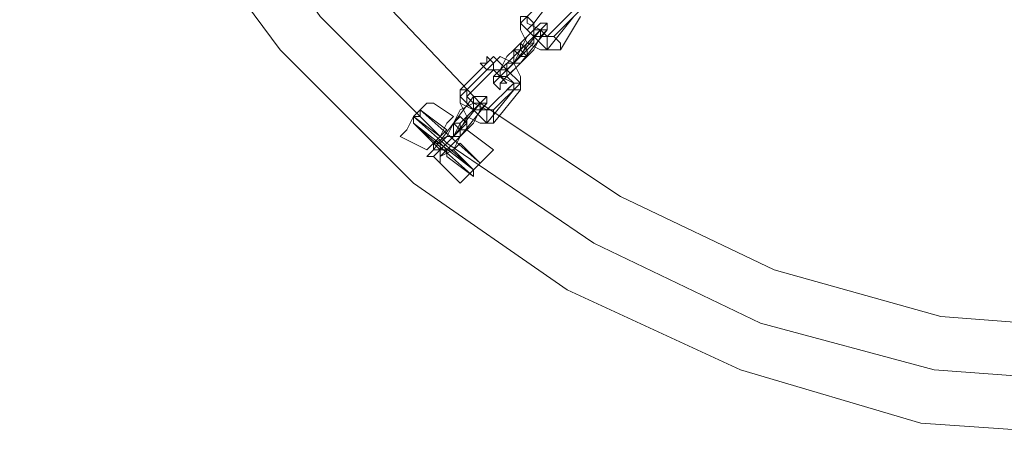
# Model space of a CAD drawing. Units: inches. Extents: x -13053 to 8054, y -601 to 10540.
# Drawn here: x -2749 to -2525, y 8731 to 8826 of the extents above; entities that cross this region are included whole.
import ezdxf

# ---------------------------------------------------------------- set-up
doc = ezdxf.new("R2010")
doc.units = ezdxf.units.IN
doc.header["$MEASUREMENT"] = 0

# ---------------------------------------------------------------- blocks, each defined once
blk = doc.blocks.new('WMF0')
at = {"color": 253, "lineweight": 0}
for points in [[(8.552481, -2.987858), (8.554338, -3.005193), (8.558672, -3.022529), (8.566102, -3.038626), (8.576627, -3.052866), (8.589009, -3.065248), (8.603249, -3.075154), (8.619346, -3.082583), (8.636062, -3.087536), (8.654016, -3.088774), (8.671351, -3.087536), (8.688687, -3.082583), (8.704165, -3.075154), (8.719023, -3.065248), (8.731406, -3.052866)], [(8.552481, -2.987858), (8.554338, -3.005193), (8.558672, -3.022529), (8.566102, -3.038626), (8.576627, -3.052866), (8.589009, -3.065248), (8.603249, -3.075154), (8.619346, -3.082583), (8.636062, -3.087536), (8.654016, -3.088774), (8.671351, -3.087536), (8.688687, -3.082583), (8.704165, -3.075154), (8.719023, -3.065248), (8.731406, -3.052866), (8.741312, -3.038626), (8.748741, -3.022529), (8.753694, -3.005193), (8.754932, -2.987858)], [(8.557434, -2.987858), (8.559291, -3.004574), (8.563625, -3.020671), (8.570435, -3.03553), (8.580341, -3.04977), (8.592105, -3.061533), (8.605725, -3.07082), (8.621203, -3.078249), (8.6373, -3.082583), (8.654016, -3.083821), (8.670732, -3.082583), (8.686829, -3.078249), (8.701688, -3.07082), (8.715928, -3.061533), (8.727691, -3.04977), (8.736978, -3.03553), (8.744407, -3.020671), (8.748741, -3.004574), (8.749979, -2.987858)], [(8.557434, -2.987858), (8.559291, -3.004574), (8.563625, -3.020671), (8.570435, -3.03553), (8.580341, -3.04977), (8.592105, -3.061533), (8.605725, -3.07082), (8.621203, -3.078249), (8.6373, -3.082583), (8.654016, -3.083821), (8.670732, -3.082583), (8.686829, -3.078249), (8.701688, -3.07082), (8.715928, -3.061533), (8.727691, -3.04977), (8.736978, -3.03553), (8.744407, -3.020671), (8.748741, -3.004574), (8.749979, -2.987858)], [(8.563006, -2.987858), (8.564244, -3.003336), (8.568578, -3.018814), (8.574769, -3.033054), (8.584056, -3.046055), (8.5952, -3.057818), (8.608202, -3.066486), (8.622441, -3.073296), (8.637919, -3.07763), (8.654016, -3.078868), (8.669494, -3.07763), (8.684972, -3.073296), (8.699212, -3.066486), (8.712213, -3.057818), (8.723357, -3.046055), (8.732644, -3.033054), (8.739454, -3.018814), (8.743788, -3.003336), (8.745026, -2.987858)], [(8.598915, -3.050389), (8.601391, -3.047913)], [(8.600153, -3.050389), (8.60201, -3.047913)], [(8.601391, -3.051627), (8.603868, -3.049151)], [(8.60201, -3.051627), (8.604487, -3.049151)], [(8.598915, -3.04977), (8.598915, -3.050389), (8.600153, -3.051627), (8.601391, -3.052866), (8.60263, -3.052866)], [(8.599534, -3.04977), (8.599534, -3.050389), (8.600772, -3.051008), (8.601391, -3.051627), (8.60201, -3.051627)], [(8.601391, -3.052866), (8.603868, -3.04977)], [(8.60263, -3.052866), (8.604487, -3.04977)], [(8.598296, -3.052866), (8.600772, -3.050389)], [(8.598915, -3.050389), (8.598915, -3.051008), (8.599534, -3.052246), (8.600772, -3.052866), (8.601391, -3.052866)], [(8.598915, -3.052866), (8.601391, -3.050389)], [(8.598915, -3.053485), (8.599534, -3.052246), (8.600772, -3.051008), (8.601391, -3.050389)], [(8.598915, -3.052866), (8.599534, -3.051627), (8.600153, -3.051008), (8.600772, -3.050389)], [(8.600153, -3.050389), (8.600153, -3.051008), (8.600153, -3.051627), (8.600772, -3.051627), (8.601391, -3.051627)], [(8.598296, -3.054104), (8.600772, -3.051008)], [(8.598915, -3.054104), (8.601391, -3.051008)], [(8.599534, -3.052246), (8.600153, -3.052246), (8.600153, -3.051627), (8.600772, -3.051627), (8.600772, -3.051008)], [(8.599534, -3.053485), (8.600153, -3.052866), (8.600772, -3.051627), (8.601391, -3.051008)], [(8.599534, -3.052866), (8.600153, -3.052246), (8.600153, -3.051627), (8.600772, -3.051008)], [(8.600772, -3.051627), (8.600153, -3.051627), (8.600153, -3.052246), (8.599534, -3.052246)], [(8.598915, -3.05658), (8.598915, -3.055961), (8.597677, -3.054723), (8.596438, -3.053485), (8.595819, -3.054104)], [(8.596438, -3.055342), (8.598915, -3.052866)], [(8.598915, -3.052866), (8.598296, -3.054104), (8.597057, -3.055342), (8.596438, -3.055961)], [(8.598296, -3.052866), (8.597677, -3.053485), (8.597057, -3.054723), (8.596438, -3.055342)], [(8.598915, -3.055961), (8.598915, -3.055342), (8.598296, -3.054104), (8.597057, -3.053485), (8.596438, -3.054104)], [(8.596438, -3.055961), (8.598915, -3.053485)], [(8.597057, -3.055342), (8.599534, -3.052866)], [(8.597057, -3.055961), (8.599534, -3.053485)], [(8.593343, -3.05658), (8.595819, -3.054104)], [(8.593962, -3.05658), (8.596438, -3.054104)], [(8.598296, -3.054104), (8.597677, -3.054104), (8.597677, -3.054723), (8.597677, -3.055342), (8.597057, -3.055342)], [(8.598915, -3.054104), (8.598296, -3.054723), (8.597677, -3.055342), (8.597057, -3.055961)], [(8.598296, -3.054104), (8.597677, -3.054723), (8.597057, -3.055342)], [(8.597677, -3.055342), (8.597677, -3.054723), (8.597677, -3.054104), (8.598296, -3.054104)], [(8.593343, -3.057199), (8.595819, -3.054723)], [(8.593962, -3.057199), (8.596438, -3.054723)], [(8.598296, -3.05658), (8.598296, -3.055961), (8.597057, -3.055342), (8.596438, -3.054723), (8.595819, -3.054723)], [(8.598296, -3.055961), (8.597677, -3.055342), (8.597677, -3.054723), (8.597057, -3.054723), (8.596438, -3.054723)], [(8.595819, -3.058438), (8.598296, -3.055961)], [(8.596438, -3.058438), (8.598915, -3.055961)], [(8.592724, -3.059676), (8.594581, -3.057199)], [(8.592724, -3.059676), (8.593343, -3.058438), (8.594581, -3.057818), (8.594581, -3.057199)], [(8.593343, -3.05658), (8.593343, -3.057818), (8.594581, -3.058438), (8.595819, -3.059676), (8.596438, -3.059676)], [(8.593343, -3.059676), (8.595819, -3.057199)], [(8.593343, -3.060295), (8.593962, -3.059057), (8.5952, -3.057818), (8.595819, -3.057199)], [(8.593343, -3.057199), (8.593343, -3.057818), (8.593962, -3.059057), (8.5952, -3.059676), (8.595819, -3.059676)], [(8.593962, -3.05658), (8.593962, -3.057199), (8.594581, -3.057818), (8.595819, -3.058438), (8.596438, -3.058438)], [(8.593962, -3.057199), (8.593962, -3.057818), (8.594581, -3.058438), (8.5952, -3.058438), (8.595819, -3.058438)], [(8.595819, -3.059676), (8.598296, -3.05658)], [(8.596438, -3.059676), (8.598915, -3.05658)], [(8.590866, -3.057818), (8.590247, -3.057818), (8.589009, -3.059057), (8.58839, -3.060295), (8.587771, -3.060914)], [(8.58839, -3.060295), (8.589009, -3.059057), (8.590247, -3.057818), (8.590866, -3.057818)], [(8.592724, -3.059057), (8.590866, -3.057818)], [(8.592724, -3.060914), (8.5952, -3.057818)], [(8.593343, -3.060914), (8.595819, -3.057818)], [(8.593962, -3.060295), (8.594581, -3.059676), (8.5952, -3.058438), (8.595819, -3.057818)], [(8.593962, -3.059676), (8.593962, -3.059057), (8.594581, -3.058438), (8.5952, -3.057818)], [(8.593962, -3.059057), (8.594581, -3.058438), (8.594581, -3.057818)], [(8.589009, -3.059676), (8.589009, -3.059057), (8.589628, -3.058438)], [(8.589628, -3.058438), (8.589009, -3.059057), (8.589009, -3.059676)], [(8.589628, -3.058438), (8.589628, -3.059057), (8.589009, -3.059057), (8.589009, -3.059676)], [(8.589009, -3.059676), (8.589009, -3.059057), (8.589628, -3.059057), (8.589628, -3.058438)], [(8.589628, -3.058438), (8.589009, -3.059057), (8.589009, -3.059676)], [(8.589009, -3.059676), (8.589009, -3.059057), (8.589628, -3.058438)], [(8.591485, -3.060914), (8.589009, -3.059057)], [(8.591485, -3.060914), (8.589009, -3.059057)], [(8.591485, -3.060914), (8.589009, -3.059057)], [(8.591485, -3.060914), (8.589009, -3.059057)], [(8.589009, -3.059057), (8.594581, -3.06401)], [(8.589009, -3.059057), (8.594581, -3.06401)], [(8.589009, -3.059057), (8.594581, -3.06401)], [(8.589009, -3.059057), (8.594581, -3.06401)], [(8.592105, -3.060295), (8.589628, -3.058438)], [(8.589628, -3.058438), (8.5952, -3.06339)], [(8.589628, -3.058438), (8.5952, -3.06339)], [(8.590247, -3.062152), (8.591485, -3.060914), (8.592105, -3.059676), (8.592724, -3.059057)], [(8.594581, -3.058438), (8.593962, -3.059057)], [(8.590866, -3.061533), (8.589009, -3.059676)], [(8.589009, -3.059676), (8.594581, -3.06401)], [(8.589009, -3.059676), (8.594581, -3.064629)], [(8.592105, -3.059676), (8.591485, -3.060914), (8.590247, -3.062152)], [(8.590866, -3.062152), (8.592724, -3.059676)], [(8.593343, -3.059676), (8.592724, -3.060914), (8.591485, -3.062152), (8.590866, -3.062771)], [(8.592724, -3.059676), (8.592105, -3.060914), (8.590866, -3.061533), (8.590866, -3.062152)], [(8.591485, -3.062152), (8.593962, -3.059676)], [(8.590247, -3.062152), (8.587771, -3.060914)], [(8.590866, -3.061533), (8.591485, -3.060914), (8.592105, -3.060295)], [(8.592105, -3.060295), (8.591485, -3.060914), (8.590866, -3.061533)], [(8.590866, -3.062771), (8.593343, -3.060295)], [(8.593962, -3.060295), (8.593343, -3.060914), (8.592724, -3.062152), (8.591485, -3.062771), (8.591485, -3.06339)], [(8.591485, -3.062771), (8.592724, -3.062152), (8.593343, -3.060914), (8.593962, -3.060295)], [(8.591485, -3.062771), (8.593962, -3.060295)], [(8.593343, -3.060914), (8.592724, -3.061533), (8.592105, -3.062152), (8.591485, -3.062771)], [(8.592724, -3.060914), (8.592105, -3.060914), (8.591485, -3.061533), (8.591485, -3.062152)], [(8.596438, -3.062152), (8.593962, -3.060295)], [(8.592105, -3.062771), (8.592105, -3.062152), (8.592724, -3.062152), (8.593343, -3.061533)], [(8.593343, -3.061533), (8.592724, -3.062152), (8.592105, -3.062152), (8.592105, -3.062771)], [(8.5952, -3.06339), (8.593343, -3.061533)], [(8.594581, -3.064629), (8.592105, -3.062771)], [(8.594581, -3.06401), (8.592724, -3.062152)], [(8.594581, -3.06401), (8.592724, -3.062152)], [(8.594581, -3.06401), (8.592724, -3.062152)], [(8.594581, -3.06401), (8.592724, -3.062152)], [(8.593343, -3.065248), (8.593962, -3.064629), (8.594581, -3.06401), (8.595819, -3.062771), (8.596438, -3.062152)], [(8.595819, -3.062771), (8.594581, -3.06401), (8.593962, -3.064629), (8.593343, -3.065248)], [(8.593343, -3.065248), (8.591485, -3.06339)], [(8.594581, -3.064629), (8.594581, -3.06401), (8.5952, -3.06339)], [(8.5952, -3.06339), (8.594581, -3.06401), (8.594581, -3.064629)], [(8.594581, -3.064629), (8.594581, -3.06401), (8.5952, -3.06339)], [(8.5952, -3.06339), (8.594581, -3.06401), (8.594581, -3.064629)], [(8.594581, -3.06401), (8.5952, -3.06339)], [(8.5952, -3.06339), (8.594581, -3.06401)]]:
    blk.add_lwpolyline(points, dxfattribs=at)
for points in [[(8.600153, -3.050389), (8.599534, -3.04977), (8.598915, -3.04977), (8.598915, -3.050389), (8.599534, -3.051008), (8.600153, -3.050389)], [(8.601391, -3.051008), (8.601391, -3.050389), (8.600772, -3.050389), (8.600153, -3.051008), (8.600772, -3.051008), (8.601391, -3.051008)], [(8.600772, -3.051627), (8.600153, -3.051627), (8.600153, -3.051008), (8.600772, -3.051008), (8.600772, -3.051627)], [(8.601391, -3.051627), (8.60201, -3.051627), (8.60263, -3.052246), (8.60263, -3.052866), (8.60201, -3.052866), (8.601391, -3.052866), (8.601391, -3.052246), (8.601391, -3.051627)], [(8.598915, -3.052866), (8.598915, -3.052246), (8.599534, -3.052866), (8.599534, -3.053485), (8.598915, -3.053485), (8.598296, -3.052866), (8.598915, -3.052866)], [(8.596438, -3.054723), (8.596438, -3.054104), (8.595819, -3.053485), (8.595819, -3.054104), (8.5952, -3.054104), (8.595819, -3.054723), (8.596438, -3.054723)], [(8.598915, -3.054104), (8.599534, -3.053485), (8.598915, -3.052866), (8.598296, -3.052866), (8.598296, -3.053485), (8.598296, -3.054104), (8.598915, -3.054104)], [(8.596438, -3.055342), (8.597057, -3.055342), (8.597677, -3.055961), (8.597057, -3.055961), (8.597057, -3.05658), (8.596438, -3.055961), (8.596438, -3.055342)], [(8.597057, -3.054723), (8.597057, -3.055342), (8.597677, -3.055342), (8.597677, -3.054723), (8.597057, -3.054723)], [(8.598296, -3.055961), (8.598915, -3.055961), (8.598915, -3.05658), (8.598296, -3.05658), (8.597677, -3.05658), (8.598296, -3.055961)], [(8.593962, -3.057199), (8.593962, -3.05658), (8.593343, -3.05658), (8.593343, -3.057199), (8.593962, -3.057818), (8.593962, -3.057199)], [(8.595819, -3.057818), (8.595819, -3.057199), (8.5952, -3.057199), (8.594581, -3.057199), (8.594581, -3.057818), (8.5952, -3.057818), (8.595819, -3.057818)], [(8.5952, -3.058438), (8.594581, -3.058438), (8.594581, -3.057818), (8.5952, -3.057818), (8.5952, -3.058438)], [(8.592724, -3.059676), (8.593343, -3.059057), (8.593962, -3.059676), (8.593962, -3.060295), (8.593343, -3.060295), (8.592724, -3.059676)], [(8.595819, -3.058438), (8.596438, -3.058438), (8.596438, -3.059057), (8.596438, -3.059676), (8.595819, -3.059676), (8.595819, -3.059057), (8.595819, -3.058438)], [(8.593343, -3.060914), (8.593343, -3.060295), (8.593343, -3.059676), (8.592724, -3.059676), (8.592724, -3.060295), (8.592724, -3.060914), (8.593343, -3.060914)], [(8.590866, -3.061533), (8.591485, -3.062152), (8.592105, -3.062152), (8.591485, -3.061533), (8.590866, -3.061533)], [(8.590866, -3.062152), (8.591485, -3.062152), (8.591485, -3.062771), (8.591485, -3.06339), (8.590866, -3.062771), (8.590247, -3.062771), (8.590866, -3.062152)]]:
    blk.add_lwpolyline(points, close=True, dxfattribs=at)

msp = doc.modelspace()

# ---------------------------------------------------------------- block references
at = {"xscale": 2457.705133566615, "yscale": 2457.705133566615, "zscale": 2457.705133566615}
msp.add_blockref('WMF0', (-23768.64, 16322.01), dxfattribs=at)

doc.saveas('drawing.dxf')
